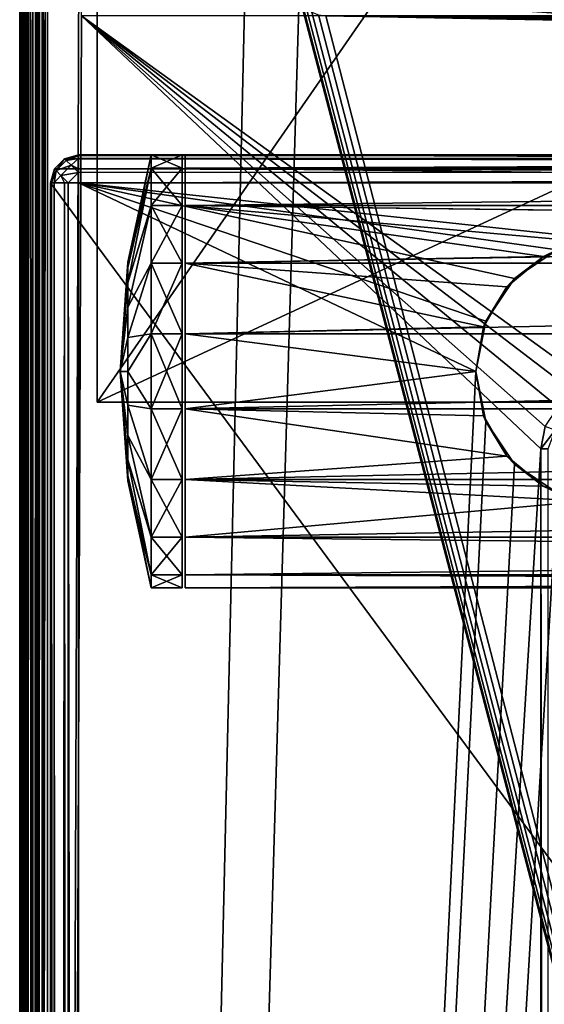
# Model space of a CAD drawing. Units: millimetres. Extents: x -200 to 200, y -508 to 392.
# Drawn here: x -199 to -165, y 134 to 197 of the extents above; entities that cross this region are included whole.
import ezdxf

# ---------------------------------------------------------------- set-up
doc = ezdxf.new("R2010")
doc.units = ezdxf.units.MM
doc.header["$LTSCALE"] = 65.185185
for name, color, linetype in [('100', 7, 'CONTINUOUS'), ('101', 7, 'CONTINUOUS'), ('104', 7, 'CONTINUOUS'), ('105', 7, 'CONTINUOUS'), ('108', 7, 'CONTINUOUS'), ('112', 7, 'CONTINUOUS'), ('117', 7, 'CONTINUOUS'), ('118', 7, 'CONTINUOUS'), ('119', 7, 'CONTINUOUS'), ('125', 7, 'CONTINUOUS'), ('126', 7, 'CONTINUOUS'), ('127', 7, 'CONTINUOUS'), ('128', 7, 'CONTINUOUS'), ('129', 7, 'CONTINUOUS'), ('130', 7, 'CONTINUOUS'), ('133', 7, 'CONTINUOUS'), ('135', 7, 'CONTINUOUS'), ('139', 7, 'CONTINUOUS'), ('141', 7, 'CONTINUOUS'), ('221', 7, 'CONTINUOUS'), ('228', 7, 'CONTINUOUS'), ('260', 7, 'CONTINUOUS'), ('261', 7, 'CONTINUOUS'), ('263', 7, 'CONTINUOUS'), ('264', 7, 'CONTINUOUS'), ('94', 7, 'CONTINUOUS'), ('95', 7, 'CONTINUOUS'), ('96', 7, 'CONTINUOUS'), ('99', 7, 'CONTINUOUS')]:
    doc.layers.add(name, color=color, linetype=linetype)

msp = doc.modelspace()

# ---------------------------------------------------------------- linework, layer by layer
at = {"layer": '100', "color": 253, "linetype": 'Continuous', "true_color": 0x929eac}
for points in [[(-162.38, 182.887, 342.789), (-164.249, 182.354, 315), (-165.134, 181.927, 342.133), (-162.38, 182.887, 342.789)], [(-164.249, 182.354, 315), (-167.009, 180.509, 315), (-165.134, 181.927, 342.133), (-164.249, 182.354, 315)], [(-165.134, 181.927, 342.133), (-167.009, 180.509, 315), (-167.5, 179.977, 341.12), (-165.134, 181.927, 342.133)], [(-167.009, 180.509, 315), (-168.854, 177.749, 315), (-167.5, 179.977, 341.12), (-167.009, 180.509, 315)], [(-167.5, 179.977, 341.12), (-168.854, 177.749, 315), (-168.997, 177.38, 340.3), (-167.5, 179.977, 341.12)], [(-168.854, 177.749, 315), (-169.5, 174.5, 315), (-168.997, 177.38, 340.3), (-168.854, 177.749, 315)], [(-168.997, 177.38, 340.3), (-169.5, 174.5, 315), (-169.5, 174.5, 340), (-168.997, 177.38, 340.3)]]:
    msp.add_3dface(points, dxfattribs=at)
at = {"layer": '101', "color": 253, "linetype": 'Continuous', "true_color": 0x929eac}
for points in [[(-169.5, 174.5, 315), (-168.854, 171.251, 315), (-169.5, 174.5, 340), (-169.5, 174.5, 315)], [(-169.5, 174.5, 340), (-168.854, 171.251, 315), (-168.998, 171.622, 340.3), (-169.5, 174.5, 340)], [(-168.998, 171.622, 340.3), (-168.854, 171.251, 315), (-167.498, 169.02, 341.121), (-168.998, 171.622, 340.3)], [(-168.854, 171.251, 315), (-167.009, 168.491, 315), (-167.498, 169.02, 341.121), (-168.854, 171.251, 315)], [(-167.498, 169.02, 341.121), (-167.009, 168.491, 315), (-165.141, 167.077, 342.13), (-167.498, 169.02, 341.121)], [(-167.009, 168.491, 315), (-164.249, 166.646, 315), (-165.141, 167.077, 342.13), (-167.009, 168.491, 315)], [(-165.141, 167.077, 342.13), (-164.249, 166.646, 315), (-162.362, 166.11, 342.791), (-165.141, 167.077, 342.13)]]:
    msp.add_3dface(points, dxfattribs=at)
at = {"layer": '104', "color": 253, "linetype": 'Continuous', "true_color": 0x929eac}
for points in [[(-196.098, 188.259, 270), (-196.759, 187.598, 270), (-196.099, 188.259, 313.2), (-196.098, 188.259, 270)], [(-196.099, 188.259, 313.2), (-196.759, 187.598, 270), (-196.759, 187.6, 313.2), (-196.099, 188.259, 313.2)], [(-195.2, 188.5, 313.2), (-196.098, 188.259, 270), (-196.099, 188.259, 313.2), (-195.2, 188.5, 313.2)], [(-195.2, 188.5, 270), (-196.098, 188.259, 270), (-195.2, 188.5, 313.2), (-195.2, 188.5, 270)], [(-196.759, 187.598, 270), (-197, 186.7, 270), (-196.759, 187.6, 313.2), (-196.759, 187.598, 270)], [(-197, 186.7, 270), (-197, 186.7, 313.2), (-196.759, 187.6, 313.2), (-197, 186.7, 270)]]:
    msp.add_3dface(points, dxfattribs=at)
at = {"layer": '105', "color": 253, "linetype": 'Continuous', "true_color": 0x929eac}
for points in [[(-197, 186.7, 313.2), (-197, -349.7, 313.2), (-196.753, -349.7, 314.11), (-197, 186.7, 313.2)], [(-196.942, 186.7, 313.652), (-197, 186.7, 313.2), (-196.753, -349.7, 314.11), (-196.942, 186.7, 313.652)], [(-196.77, 186.7, 314.081), (-196.942, 186.7, 313.652), (-196.753, -349.7, 314.11), (-196.77, 186.7, 314.081)], [(-196.11, 186.7, 314.753), (-196.77, 186.7, 314.081), (-196.614, -349.7, 314.314), (-196.11, 186.7, 314.753)], [(-196.614, -349.7, 314.314), (-196.77, 186.7, 314.081), (-196.753, -349.7, 314.11), (-196.614, -349.7, 314.314)], [(-196.081, -349.7, 314.77), (-196.11, 186.7, 314.753), (-196.614, -349.7, 314.314), (-196.081, -349.7, 314.77)], [(-195.865, 186.7, 314.873), (-196.11, 186.7, 314.753), (-195.899, -349.7, 314.859), (-195.865, 186.7, 314.873)], [(-195.899, -349.7, 314.859), (-196.11, 186.7, 314.753), (-196.081, -349.7, 314.77), (-195.899, -349.7, 314.859)], [(-195.2, -349.7, 315), (-195.865, 186.7, 314.873), (-195.899, -349.7, 314.859), (-195.2, -349.7, 315)], [(-195.2, -349.7, 315), (-195.2, 186.7, 315), (-195.865, 186.7, 314.873), (-195.2, -349.7, 315)]]:
    msp.add_3dface(points, dxfattribs=at)
at = {"layer": '108', "color": 253, "linetype": 'Continuous', "true_color": 0x929eac}
for points in [[(197.2, 188.5, 313.2), (-195.2, 188.5, 313.2), (-195.2, 188.442, 313.652), (197.2, 188.5, 313.2)], [(-195.2, 188.27, 314.081), (197.2, 188.5, 313.2), (-195.2, 188.442, 313.652), (-195.2, 188.27, 314.081)], [(197.2, 188.5, 313.2), (-195.2, 188.27, 314.081), (197.2, 188.259, 314.1), (197.2, 188.5, 313.2)], [(-195.2, 188.27, 314.081), (-195.2, 187.61, 314.753), (197.2, 188.259, 314.1), (-195.2, 188.27, 314.081)], [(197.2, 188.259, 314.1), (-195.2, 187.61, 314.753), (197.2, 187.6, 314.759), (197.2, 188.259, 314.1)], [(-195.2, 187.61, 314.753), (-195.2, 187.366, 314.872), (197.2, 187.6, 314.759), (-195.2, 187.61, 314.753)], [(-195.2, 186.7, 315), (197.2, 186.7, 315), (197.2, 187.6, 314.759), (-195.2, 186.7, 315)], [(-195.2, 187.366, 314.872), (-195.2, 186.7, 315), (197.2, 187.6, 314.759), (-195.2, 187.366, 314.872)]]:
    msp.add_3dface(points, dxfattribs=at)
at = {"layer": '112', "color": 253, "linetype": 'Continuous', "true_color": 0x929eac}
for points in [[(-196.099, 188.259, 313.2), (-196.759, 187.6, 313.2), (-196.647, 187.488, 313.924), (-196.099, 188.259, 313.2)], [(-195.988, 188.148, 313.924), (-196.099, 188.259, 313.2), (-196.647, 187.488, 313.924), (-195.988, 188.148, 313.924)], [(-195.673, 187.833, 314.516), (-195.988, 188.148, 313.924), (-196.647, 187.488, 313.924), (-195.673, 187.833, 314.516)], [(-195.2, 188.5, 313.2), (-196.099, 188.259, 313.2), (-195.988, 188.148, 313.924), (-195.2, 188.5, 313.2)], [(-195.2, 188.442, 313.652), (-195.2, 188.5, 313.2), (-195.988, 188.148, 313.924), (-195.2, 188.442, 313.652)], [(-195.2, 188.27, 314.081), (-195.2, 188.442, 313.652), (-195.988, 188.148, 313.924), (-195.2, 188.27, 314.081)], [(-195.673, 187.833, 314.516), (-195.2, 188.27, 314.081), (-195.988, 188.148, 313.924), (-195.673, 187.833, 314.516)], [(-195.2, 187.61, 314.753), (-195.2, 188.27, 314.081), (-195.673, 187.833, 314.516), (-195.2, 187.61, 314.753)], [(-197, 186.7, 313.2), (-196.942, 186.7, 313.652), (-196.759, 187.6, 313.2), (-197, 186.7, 313.2)], [(-196.759, 187.6, 313.2), (-196.942, 186.7, 313.652), (-196.647, 187.488, 313.924), (-196.759, 187.6, 313.2)], [(-196.942, 186.7, 313.652), (-196.77, 186.7, 314.081), (-196.647, 187.488, 313.924), (-196.942, 186.7, 313.652)], [(-196.77, 186.7, 314.081), (-196.332, 187.174, 314.517), (-196.647, 187.488, 313.924), (-196.77, 186.7, 314.081)], [(-196.332, 187.174, 314.517), (-195.673, 187.833, 314.516), (-196.647, 187.488, 313.924), (-196.332, 187.174, 314.517)], [(-195.2, 187.366, 314.872), (-195.673, 187.833, 314.516), (-196.332, 187.174, 314.517), (-195.2, 187.366, 314.872)], [(-195.865, 186.7, 314.873), (-195.2, 187.366, 314.872), (-196.332, 187.174, 314.517), (-195.865, 186.7, 314.873)], [(-195.865, 186.7, 314.873), (-195.2, 186.7, 315), (-195.2, 187.366, 314.872), (-195.865, 186.7, 314.873)], [(-195.2, 187.366, 314.872), (-195.2, 187.61, 314.753), (-195.673, 187.833, 314.516), (-195.2, 187.366, 314.872)], [(-196.77, 186.7, 314.081), (-196.11, 186.7, 314.753), (-196.332, 187.174, 314.517), (-196.77, 186.7, 314.081)], [(-196.11, 186.7, 314.753), (-195.865, 186.7, 314.873), (-196.332, 187.174, 314.517), (-196.11, 186.7, 314.753)]]:
    msp.add_3dface(points, dxfattribs=at)
at = {"layer": '117', "color": 253, "linetype": 'Continuous', "true_color": 0x929eac}
for points in [[(26.3, 188.5, 354), (26.3, 187.657, 349.217), (-188.3, 188.5, 354), (26.3, 188.5, 354)], [(-188.3, 188.5, 354), (26.3, 187.657, 349.217), (-188.3, 187.657, 349.217), (-188.3, 188.5, 354)], [(26.3, 187.657, 349.217), (26.3, 185.224, 345.003), (-188.3, 187.657, 349.217), (26.3, 187.657, 349.217)], [(-188.3, 187.657, 349.217), (26.3, 185.224, 345.003), (-188.3, 185.224, 345.003), (-188.3, 187.657, 349.217)], [(-162.38, 182.887, 342.789), (-165.134, 181.927, 342.133), (-188.3, 185.224, 345.003), (-162.38, 182.887, 342.789)], [(-2.38, 182.887, 342.789), (-162.38, 182.887, 342.789), (-188.3, 185.224, 345.003), (-2.38, 182.887, 342.789)], [(-188.3, 185.224, 345.003), (-165.134, 181.927, 342.133), (-188.3, 181.496, 341.875), (-188.3, 185.224, 345.003)], [(0.424, 182.88, 342.782), (-2.38, 182.887, 342.789), (-188.3, 185.224, 345.003), (0.424, 182.88, 342.782)], [(26.3, 185.224, 345.003), (0.424, 182.88, 342.782), (-188.3, 185.224, 345.003), (26.3, 185.224, 345.003)], [(-165.134, 181.927, 342.133), (-167.5, 179.977, 341.12), (-188.3, 181.496, 341.875), (-165.134, 181.927, 342.133)], [(-167.5, 179.977, 341.12), (-168.997, 177.38, 340.3), (-188.3, 181.496, 341.875), (-167.5, 179.977, 341.12)], [(-188.3, 181.496, 341.875), (-168.997, 177.38, 340.3), (-188.3, 176.927, 340.212), (-188.3, 181.496, 341.875)], [(-168.997, 177.38, 340.3), (-169.5, 174.5, 340), (-188.3, 176.927, 340.212), (-168.997, 177.38, 340.3)], [(-188.3, 176.927, 340.212), (-169.5, 174.5, 340), (-188.3, 172.073, 340.212), (-188.3, 176.927, 340.212)], [(-169.5, 174.5, 340), (-168.998, 171.622, 340.3), (-188.3, 172.073, 340.212), (-169.5, 174.5, 340)], [(-168.998, 171.622, 340.3), (-167.498, 169.02, 341.121), (-188.3, 172.073, 340.212), (-168.998, 171.622, 340.3)], [(-188.3, 172.073, 340.212), (-167.498, 169.02, 341.121), (-188.3, 167.504, 341.875), (-188.3, 172.073, 340.212)], [(-167.498, 169.02, 341.121), (-165.141, 167.077, 342.13), (-188.3, 167.504, 341.875), (-167.498, 169.02, 341.121)], [(-165.141, 167.077, 342.13), (-162.362, 166.11, 342.791), (-188.3, 167.504, 341.875), (-165.141, 167.077, 342.13)], [(-188.3, 167.504, 341.875), (-162.362, 166.11, 342.791), (-188.3, 163.776, 345.003), (-188.3, 167.504, 341.875)], [(-162.362, 166.11, 342.791), (26.3, 163.776, 345.003), (-188.3, 163.776, 345.003), (-162.362, 166.11, 342.791)], [(26.3, 163.776, 345.003), (26.3, 161.343, 349.217), (-188.3, 163.776, 345.003), (26.3, 163.776, 345.003)], [(-188.3, 163.776, 345.003), (26.3, 161.343, 349.217), (-188.3, 161.343, 349.217), (-188.3, 163.776, 345.003)], [(26.3, 161.343, 349.217), (26.3, 160.5, 354), (-188.3, 161.343, 349.217), (26.3, 161.343, 349.217)], [(-188.3, 161.343, 349.217), (26.3, 160.5, 354), (-188.3, 160.5, 354), (-188.3, 161.343, 349.217)]]:
    msp.add_3dface(points, dxfattribs=at)
at = {"layer": '118', "color": 253, "linetype": 'Continuous', "true_color": 0x929eac}
for points in [[(-188.3, 188.5, 354), (-188.3, 187.657, 349.217), (-188.3, 160.5, 354), (-188.3, 188.5, 354)], [(-188.3, 188.5, 354), (-188.3, 160.5, 354), (-188.3, 161.343, 358.783), (-188.3, 188.5, 354)], [(-188.3, 187.657, 358.783), (-188.3, 188.5, 354), (-188.3, 161.343, 358.783), (-188.3, 187.657, 358.783)], [(-188.3, 187.657, 349.217), (-188.3, 185.224, 345.003), (-188.3, 161.343, 349.217), (-188.3, 187.657, 349.217)], [(-188.3, 187.657, 349.217), (-188.3, 161.343, 349.217), (-188.3, 160.5, 354), (-188.3, 187.657, 349.217)], [(-188.3, 185.224, 362.997), (-188.3, 187.657, 358.783), (-188.3, 163.776, 362.997), (-188.3, 185.224, 362.997)], [(-188.3, 163.776, 362.997), (-188.3, 187.657, 358.783), (-188.3, 161.343, 358.783), (-188.3, 163.776, 362.997)], [(-188.3, 185.224, 345.003), (-188.3, 181.496, 341.875), (-188.3, 163.776, 345.003), (-188.3, 185.224, 345.003)], [(-188.3, 185.224, 345.003), (-188.3, 163.776, 345.003), (-188.3, 161.343, 349.217), (-188.3, 185.224, 345.003)], [(-188.3, 181.496, 366.125), (-188.3, 185.224, 362.997), (-188.3, 167.504, 366.125), (-188.3, 181.496, 366.125)], [(-188.3, 167.504, 366.125), (-188.3, 185.224, 362.997), (-188.3, 163.776, 362.997), (-188.3, 167.504, 366.125)], [(-188.3, 181.496, 341.875), (-188.3, 176.927, 340.212), (-188.3, 167.504, 341.875), (-188.3, 181.496, 341.875)], [(-188.3, 181.496, 341.875), (-188.3, 167.504, 341.875), (-188.3, 163.776, 345.003), (-188.3, 181.496, 341.875)], [(-188.3, 176.927, 367.788), (-188.3, 181.496, 366.125), (-188.3, 172.073, 367.788), (-188.3, 176.927, 367.788)], [(-188.3, 172.073, 367.788), (-188.3, 181.496, 366.125), (-188.3, 167.504, 366.125), (-188.3, 172.073, 367.788)], [(-188.3, 176.927, 340.212), (-188.3, 172.073, 340.212), (-188.3, 167.504, 341.875), (-188.3, 176.927, 340.212)]]:
    msp.add_3dface(points, dxfattribs=at)
at = {"layer": '119', "color": 253, "linetype": 'Continuous', "true_color": 0x929eac}
for points in [[(26.3, 187.657, 358.783), (26.3, 188.5, 354), (-188.3, 187.657, 358.783), (26.3, 187.657, 358.783)], [(26.3, 188.5, 354), (-188.3, 188.5, 354), (-188.3, 187.657, 358.783), (26.3, 188.5, 354)], [(26.3, 185.224, 362.997), (26.3, 187.657, 358.783), (-188.3, 185.224, 362.997), (26.3, 185.224, 362.997)], [(26.3, 187.657, 358.783), (-188.3, 187.657, 358.783), (-188.3, 185.224, 362.997), (26.3, 187.657, 358.783)], [(26.3, 181.496, 366.125), (26.3, 185.224, 362.997), (-188.3, 181.496, 366.125), (26.3, 181.496, 366.125)], [(26.3, 185.224, 362.997), (-188.3, 185.224, 362.997), (-188.3, 181.496, 366.125), (26.3, 185.224, 362.997)], [(26.3, 176.927, 367.788), (26.3, 181.496, 366.125), (-188.3, 176.927, 367.788), (26.3, 176.927, 367.788)], [(26.3, 181.496, 366.125), (-188.3, 181.496, 366.125), (-188.3, 176.927, 367.788), (26.3, 181.496, 366.125)], [(26.3, 172.073, 367.788), (26.3, 176.927, 367.788), (-188.3, 172.073, 367.788), (26.3, 172.073, 367.788)], [(26.3, 176.927, 367.788), (-188.3, 176.927, 367.788), (-188.3, 172.073, 367.788), (26.3, 176.927, 367.788)], [(26.3, 167.504, 366.125), (26.3, 172.073, 367.788), (-188.3, 167.504, 366.125), (26.3, 167.504, 366.125)], [(26.3, 172.073, 367.788), (-188.3, 172.073, 367.788), (-188.3, 167.504, 366.125), (26.3, 172.073, 367.788)], [(26.3, 163.776, 362.997), (26.3, 167.504, 366.125), (-188.3, 163.776, 362.997), (26.3, 163.776, 362.997)], [(26.3, 167.504, 366.125), (-188.3, 167.504, 366.125), (-188.3, 163.776, 362.997), (26.3, 167.504, 366.125)], [(26.3, 161.343, 358.783), (26.3, 163.776, 362.997), (-188.3, 161.343, 358.783), (26.3, 161.343, 358.783)], [(26.3, 163.776, 362.997), (-188.3, 163.776, 362.997), (-188.3, 161.343, 358.783), (26.3, 163.776, 362.997)], [(26.3, 160.5, 354), (26.3, 161.343, 358.783), (-188.3, 160.5, 354), (26.3, 160.5, 354)], [(-188.3, 160.5, 354), (26.3, 161.343, 358.783), (-188.3, 161.343, 358.783), (-188.3, 160.5, 354)]]:
    msp.add_3dface(points, dxfattribs=at)
at = {"layer": '125', "color": 253, "linetype": 'Continuous', "true_color": 0x929eac}
for points in [[(-191.997, 181.571, 354), (-190.5, 188.5, 354), (-190.5, 187.656, 349.212), (-191.997, 181.571, 354)], [(-191.997, 181.225, 351.815), (-191.997, 181.571, 354), (-190.5, 187.656, 349.212), (-191.997, 181.225, 351.815)], [(-191.997, 180.221, 349.844), (-191.997, 181.225, 351.815), (-190.5, 187.656, 349.212), (-191.997, 180.221, 349.844)], [(-190.5, 185.225, 345.001), (-191.997, 180.221, 349.844), (-190.5, 187.656, 349.212), (-190.5, 185.225, 345.001)], [(-191.997, 178.656, 348.279), (-191.997, 180.221, 349.844), (-190.5, 185.225, 345.001), (-191.997, 178.656, 348.279)], [(-190.5, 181.5, 341.876), (-191.997, 178.656, 348.279), (-190.5, 185.225, 345.001), (-190.5, 181.5, 341.876)], [(-191.997, 181.571, 354), (-191.997, 181.225, 351.815), (-192.5, 174.5, 354), (-191.997, 181.571, 354)], [(-191.997, 181.225, 351.815), (-191.997, 180.221, 349.844), (-192.5, 174.5, 354), (-191.997, 181.225, 351.815)], [(-191.997, 176.685, 347.275), (-191.997, 178.656, 348.279), (-190.5, 181.5, 341.876), (-191.997, 176.685, 347.275)], [(-190.5, 176.931, 340.213), (-191.997, 176.685, 347.275), (-190.5, 181.5, 341.876), (-190.5, 176.931, 340.213)], [(-191.997, 180.221, 349.844), (-191.997, 178.656, 348.279), (-192.5, 174.5, 354), (-191.997, 180.221, 349.844)], [(-191.997, 178.656, 348.279), (-191.997, 176.685, 347.275), (-192.5, 174.5, 354), (-191.997, 178.656, 348.279)], [(-191.997, 176.685, 347.275), (-191.997, 174.5, 346.929), (-192.5, 174.5, 354), (-191.997, 176.685, 347.275)], [(-191.997, 174.5, 346.929), (-191.997, 176.685, 347.275), (-190.5, 176.931, 340.213), (-191.997, 174.5, 346.929)], [(-190.5, 172.069, 340.213), (-191.997, 174.5, 346.929), (-190.5, 176.931, 340.213), (-190.5, 172.069, 340.213)], [(-191.997, 174.5, 346.929), (-191.997, 172.315, 347.275), (-192.5, 174.5, 354), (-191.997, 174.5, 346.929)], [(-191.997, 172.315, 347.275), (-191.997, 170.344, 348.279), (-192.5, 174.5, 354), (-191.997, 172.315, 347.275)], [(-191.997, 170.344, 348.279), (-191.997, 168.779, 349.844), (-192.5, 174.5, 354), (-191.997, 170.344, 348.279)], [(-191.997, 168.779, 349.844), (-191.997, 167.775, 351.815), (-192.5, 174.5, 354), (-191.997, 168.779, 349.844)], [(-191.997, 167.775, 351.815), (-191.997, 167.429, 354), (-192.5, 174.5, 354), (-191.997, 167.775, 351.815)], [(-191.997, 172.315, 347.275), (-191.997, 174.5, 346.929), (-190.5, 172.069, 340.213), (-191.997, 172.315, 347.275)], [(-191.997, 170.344, 348.279), (-191.997, 172.315, 347.275), (-190.5, 167.5, 341.876), (-191.997, 170.344, 348.279)], [(-190.5, 167.5, 341.876), (-191.997, 172.315, 347.275), (-190.5, 172.069, 340.213), (-190.5, 167.5, 341.876)], [(-191.997, 168.779, 349.844), (-191.997, 170.344, 348.279), (-190.5, 163.775, 345.001), (-191.997, 168.779, 349.844)], [(-190.5, 163.775, 345.001), (-191.997, 170.344, 348.279), (-190.5, 167.5, 341.876), (-190.5, 163.775, 345.001)], [(-191.997, 167.775, 351.815), (-191.997, 168.779, 349.844), (-190.5, 161.344, 349.212), (-191.997, 167.775, 351.815)], [(-190.5, 161.344, 349.212), (-191.997, 168.779, 349.844), (-190.5, 163.775, 345.001), (-190.5, 161.344, 349.212)], [(-191.997, 167.429, 354), (-191.997, 167.775, 351.815), (-190.5, 160.5, 354), (-191.997, 167.429, 354)], [(-190.5, 160.5, 354), (-191.997, 167.775, 351.815), (-190.5, 161.344, 349.212), (-190.5, 160.5, 354)]]:
    msp.add_3dface(points, dxfattribs=at)
at = {"layer": '126', "color": 253, "linetype": 'Continuous', "true_color": 0x929eac}
for points in [[(-188.5, 187.657, 349.217), (-188.5, 188.5, 354), (-188.5, 161.343, 349.217), (-188.5, 187.657, 349.217)], [(-188.5, 161.343, 349.217), (-188.5, 188.5, 354), (-188.5, 160.5, 354), (-188.5, 161.343, 349.217)], [(-188.5, 160.5, 354), (-188.5, 188.5, 354), (-188.5, 187.657, 358.783), (-188.5, 160.5, 354)], [(-188.5, 185.224, 345.003), (-188.5, 187.657, 349.217), (-188.5, 163.776, 345.003), (-188.5, 185.224, 345.003)], [(-188.5, 163.776, 345.003), (-188.5, 187.657, 349.217), (-188.5, 161.343, 349.217), (-188.5, 163.776, 345.003)], [(-188.5, 161.343, 358.783), (-188.5, 160.5, 354), (-188.5, 187.657, 358.783), (-188.5, 161.343, 358.783)], [(-188.5, 185.224, 362.997), (-188.5, 161.343, 358.783), (-188.5, 187.657, 358.783), (-188.5, 185.224, 362.997)], [(-188.5, 181.496, 341.875), (-188.5, 185.224, 345.003), (-188.5, 167.504, 341.875), (-188.5, 181.496, 341.875)], [(-188.5, 167.504, 341.875), (-188.5, 185.224, 345.003), (-188.5, 163.776, 345.003), (-188.5, 167.504, 341.875)], [(-188.5, 163.776, 362.997), (-188.5, 161.343, 358.783), (-188.5, 185.224, 362.997), (-188.5, 163.776, 362.997)], [(-188.5, 181.496, 366.125), (-188.5, 163.776, 362.997), (-188.5, 185.224, 362.997), (-188.5, 181.496, 366.125)], [(-188.5, 176.927, 340.212), (-188.5, 181.496, 341.875), (-188.5, 172.073, 340.212), (-188.5, 176.927, 340.212)], [(-188.5, 172.073, 340.212), (-188.5, 181.496, 341.875), (-188.5, 167.504, 341.875), (-188.5, 172.073, 340.212)], [(-188.5, 167.504, 366.125), (-188.5, 163.776, 362.997), (-188.5, 181.496, 366.125), (-188.5, 167.504, 366.125)], [(-188.5, 176.927, 367.788), (-188.5, 167.504, 366.125), (-188.5, 181.496, 366.125), (-188.5, 176.927, 367.788)], [(-188.5, 172.073, 367.788), (-188.5, 167.504, 366.125), (-188.5, 176.927, 367.788), (-188.5, 172.073, 367.788)]]:
    msp.add_3dface(points, dxfattribs=at)
at = {"layer": '127', "color": 253, "linetype": 'Continuous', "true_color": 0x929eac}
for points in [[(-190.5, 187.656, 349.212), (-190.5, 188.5, 354), (-188.5, 187.657, 349.217), (-190.5, 187.656, 349.212)], [(-190.5, 188.5, 354), (-188.5, 188.5, 354), (-188.5, 187.657, 349.217), (-190.5, 188.5, 354)], [(-190.5, 187.656, 349.212), (-188.5, 187.657, 349.217), (-188.5, 185.224, 345.003), (-190.5, 187.656, 349.212)], [(-190.5, 185.225, 345.001), (-190.5, 187.656, 349.212), (-188.5, 185.224, 345.003), (-190.5, 185.225, 345.001)], [(-190.5, 181.5, 341.876), (-190.5, 185.225, 345.001), (-188.5, 181.496, 341.875), (-190.5, 181.5, 341.876)], [(-190.5, 185.225, 345.001), (-188.5, 185.224, 345.003), (-188.5, 181.496, 341.875), (-190.5, 185.225, 345.001)], [(-190.5, 176.931, 340.213), (-190.5, 181.5, 341.876), (-188.5, 176.927, 340.212), (-190.5, 176.931, 340.213)], [(-190.5, 181.5, 341.876), (-188.5, 181.496, 341.875), (-188.5, 176.927, 340.212), (-190.5, 181.5, 341.876)], [(-190.5, 172.069, 340.213), (-190.5, 176.931, 340.213), (-188.5, 172.073, 340.212), (-190.5, 172.069, 340.213)], [(-190.5, 176.931, 340.213), (-188.5, 176.927, 340.212), (-188.5, 172.073, 340.212), (-190.5, 176.931, 340.213)], [(-190.5, 172.069, 340.213), (-188.5, 172.073, 340.212), (-188.5, 167.504, 341.875), (-190.5, 172.069, 340.213)], [(-190.5, 167.5, 341.876), (-190.5, 172.069, 340.213), (-188.5, 167.504, 341.875), (-190.5, 167.5, 341.876)], [(-190.5, 167.5, 341.876), (-188.5, 167.504, 341.875), (-188.5, 163.776, 345.003), (-190.5, 167.5, 341.876)], [(-190.5, 163.775, 345.001), (-190.5, 167.5, 341.876), (-188.5, 163.776, 345.003), (-190.5, 163.775, 345.001)], [(-190.5, 163.775, 345.001), (-188.5, 163.776, 345.003), (-188.5, 161.343, 349.217), (-190.5, 163.775, 345.001)], [(-190.5, 161.344, 349.212), (-190.5, 163.775, 345.001), (-188.5, 161.343, 349.217), (-190.5, 161.344, 349.212)], [(-190.5, 160.5, 354), (-190.5, 161.344, 349.212), (-188.5, 160.5, 354), (-190.5, 160.5, 354)], [(-190.5, 161.344, 349.212), (-188.5, 161.343, 349.217), (-188.5, 160.5, 354), (-190.5, 161.344, 349.212)]]:
    msp.add_3dface(points, dxfattribs=at)
at = {"layer": '128', "color": 253, "linetype": 'Continuous', "true_color": 0x929eac}
for points in [[(-190.5, 188.5, 354), (-191.997, 181.571, 354), (-191.997, 181.225, 356.185), (-190.5, 188.5, 354)], [(-190.5, 188.5, 354), (-191.997, 181.225, 356.185), (-190.5, 187.656, 358.788), (-190.5, 188.5, 354)], [(-191.997, 181.225, 356.185), (-191.997, 180.221, 358.156), (-190.5, 187.656, 358.788), (-191.997, 181.225, 356.185)], [(-190.5, 187.656, 358.788), (-191.997, 180.221, 358.156), (-190.5, 185.225, 362.999), (-190.5, 187.656, 358.788)], [(-191.997, 180.221, 358.156), (-191.997, 178.656, 359.721), (-190.5, 185.225, 362.999), (-191.997, 180.221, 358.156)], [(-190.5, 185.225, 362.999), (-191.997, 178.656, 359.721), (-190.5, 181.5, 366.124), (-190.5, 185.225, 362.999)], [(-191.997, 181.571, 354), (-192.5, 174.5, 354), (-191.997, 181.225, 356.185), (-191.997, 181.571, 354)], [(-191.997, 181.225, 356.185), (-192.5, 174.5, 354), (-191.997, 180.221, 358.156), (-191.997, 181.225, 356.185)], [(-191.997, 178.656, 359.721), (-191.997, 176.685, 360.725), (-190.5, 181.5, 366.124), (-191.997, 178.656, 359.721)], [(-190.5, 181.5, 366.124), (-191.997, 176.685, 360.725), (-190.5, 176.931, 367.787), (-190.5, 181.5, 366.124)], [(-191.997, 180.221, 358.156), (-192.5, 174.5, 354), (-191.997, 178.656, 359.721), (-191.997, 180.221, 358.156)], [(-191.997, 178.656, 359.721), (-192.5, 174.5, 354), (-191.997, 176.685, 360.725), (-191.997, 178.656, 359.721)], [(-191.997, 176.685, 360.725), (-192.5, 174.5, 354), (-191.997, 174.5, 361.071), (-191.997, 176.685, 360.725)], [(-191.997, 176.685, 360.725), (-191.997, 174.5, 361.071), (-190.5, 176.931, 367.787), (-191.997, 176.685, 360.725)], [(-190.5, 176.931, 367.787), (-191.997, 174.5, 361.071), (-190.5, 172.069, 367.787), (-190.5, 176.931, 367.787)], [(-192.5, 174.5, 354), (-191.997, 167.429, 354), (-191.997, 167.775, 356.185), (-192.5, 174.5, 354)], [(-191.997, 174.5, 361.071), (-192.5, 174.5, 354), (-191.997, 172.315, 360.725), (-191.997, 174.5, 361.071)], [(-191.997, 172.315, 360.725), (-192.5, 174.5, 354), (-191.997, 170.344, 359.721), (-191.997, 172.315, 360.725)], [(-191.997, 170.344, 359.721), (-192.5, 174.5, 354), (-191.997, 168.779, 358.156), (-191.997, 170.344, 359.721)], [(-191.997, 168.779, 358.156), (-192.5, 174.5, 354), (-191.997, 167.775, 356.185), (-191.997, 168.779, 358.156)], [(-191.997, 174.5, 361.071), (-191.997, 172.315, 360.725), (-190.5, 172.069, 367.787), (-191.997, 174.5, 361.071)], [(-191.997, 172.315, 360.725), (-191.997, 170.344, 359.721), (-190.5, 167.5, 366.124), (-191.997, 172.315, 360.725)], [(-190.5, 172.069, 367.787), (-191.997, 172.315, 360.725), (-190.5, 167.5, 366.124), (-190.5, 172.069, 367.787)], [(-191.997, 170.344, 359.721), (-191.997, 168.779, 358.156), (-190.5, 163.775, 362.999), (-191.997, 170.344, 359.721)], [(-190.5, 167.5, 366.124), (-191.997, 170.344, 359.721), (-190.5, 163.775, 362.999), (-190.5, 167.5, 366.124)], [(-191.997, 168.779, 358.156), (-191.997, 167.775, 356.185), (-190.5, 161.344, 358.788), (-191.997, 168.779, 358.156)], [(-190.5, 163.775, 362.999), (-191.997, 168.779, 358.156), (-190.5, 161.344, 358.788), (-190.5, 163.775, 362.999)], [(-191.997, 167.775, 356.185), (-191.997, 167.429, 354), (-190.5, 161.344, 358.788), (-191.997, 167.775, 356.185)], [(-191.997, 167.429, 354), (-190.5, 160.5, 354), (-190.5, 161.344, 358.788), (-191.997, 167.429, 354)]]:
    msp.add_3dface(points, dxfattribs=at)
at = {"layer": '129', "color": 253, "linetype": 'Continuous', "true_color": 0x929eac}
for points in [[(-188.5, 188.5, 354), (-190.5, 188.5, 354), (-190.5, 187.656, 358.788), (-188.5, 188.5, 354)], [(-188.5, 187.657, 358.783), (-188.5, 188.5, 354), (-190.5, 187.656, 358.788), (-188.5, 187.657, 358.783)], [(-188.5, 185.224, 362.997), (-188.5, 187.657, 358.783), (-190.5, 185.225, 362.999), (-188.5, 185.224, 362.997)], [(-188.5, 187.657, 358.783), (-190.5, 187.656, 358.788), (-190.5, 185.225, 362.999), (-188.5, 187.657, 358.783)], [(-188.5, 185.224, 362.997), (-190.5, 185.225, 362.999), (-190.5, 181.5, 366.124), (-188.5, 185.224, 362.997)], [(-188.5, 181.496, 366.125), (-188.5, 185.224, 362.997), (-190.5, 181.5, 366.124), (-188.5, 181.496, 366.125)], [(-188.5, 181.496, 366.125), (-190.5, 181.5, 366.124), (-190.5, 176.931, 367.787), (-188.5, 181.496, 366.125)], [(-188.5, 176.927, 367.788), (-188.5, 181.496, 366.125), (-190.5, 176.931, 367.787), (-188.5, 176.927, 367.788)], [(-188.5, 176.927, 367.788), (-190.5, 176.931, 367.787), (-190.5, 172.069, 367.787), (-188.5, 176.927, 367.788)], [(-188.5, 172.073, 367.788), (-188.5, 176.927, 367.788), (-190.5, 172.069, 367.787), (-188.5, 172.073, 367.788)], [(-188.5, 167.504, 366.125), (-188.5, 172.073, 367.788), (-190.5, 167.5, 366.124), (-188.5, 167.504, 366.125)], [(-188.5, 172.073, 367.788), (-190.5, 172.069, 367.787), (-190.5, 167.5, 366.124), (-188.5, 172.073, 367.788)], [(-188.5, 163.776, 362.997), (-188.5, 167.504, 366.125), (-190.5, 163.775, 362.999), (-188.5, 163.776, 362.997)], [(-188.5, 167.504, 366.125), (-190.5, 167.5, 366.124), (-190.5, 163.775, 362.999), (-188.5, 167.504, 366.125)], [(-188.5, 161.343, 358.783), (-188.5, 163.776, 362.997), (-190.5, 161.344, 358.788), (-188.5, 161.343, 358.783)], [(-188.5, 163.776, 362.997), (-190.5, 163.775, 362.999), (-190.5, 161.344, 358.788), (-188.5, 163.776, 362.997)], [(-190.5, 160.5, 354), (-188.5, 161.343, 358.783), (-190.5, 161.344, 358.788), (-190.5, 160.5, 354)], [(-190.5, 160.5, 354), (-188.5, 160.5, 354), (-188.5, 161.343, 358.783), (-190.5, 160.5, 354)]]:
    msp.add_3dface(points, dxfattribs=at)
at = {"layer": '130', "color": 253, "linetype": 'Continuous', "true_color": 0x929eac}
for points in [[(-199, -350.7, 268.2), (-199, 350.7, 268.2), (-199, -350.7, -268.2), (-199, -350.7, 268.2)], [(-199, -350.7, -268.2), (-199, 350.7, 268.2), (-199, 350.7, -268.2), (-199, -350.7, -268.2)]]:
    msp.add_3dface(points, dxfattribs=at)
at = {"layer": '133', "color": 253, "linetype": 'Continuous', "true_color": 0x929eac}
for points in [[(-197.2, -350.7, 270), (-195, 247.5, 270), (-197.2, 350.7, 270), (-197.2, -350.7, 270)], [(-195, 197.5, 270), (-195, 247.5, 270), (-197.2, -350.7, 270), (-195, 197.5, 270)], [(-195, 197.5, 270), (-197.2, -350.7, 270), (-165.3, 169.5, 270), (-195, 197.5, 270)], [(195, 197.5, 270), (-195, 197.5, 270), (-161.5, 173.3, 270), (195, 197.5, 270)], [(-161.5, 173.3, 270), (-195, 197.5, 270), (-162.943, 173.015, 270), (-161.5, 173.3, 270)], [(-162.943, 173.015, 270), (-195, 197.5, 270), (-164.186, 172.188, 270), (-162.943, 173.015, 270)], [(-164.186, 172.188, 270), (-195, 197.5, 270), (-165.014, 170.945, 270), (-164.186, 172.188, 270)], [(-165.014, 170.945, 270), (-195, 197.5, 270), (-165.3, 169.5, 270), (-165.014, 170.945, 270)], [(-197.2, -350.7, 270), (-165.3, -244, 270), (-165.3, 169.5, 270), (-197.2, -350.7, 270)]]:
    msp.add_3dface(points, dxfattribs=at)
at = {"layer": '135', "color": 253, "linetype": 'Continuous', "true_color": 0x929eac}
for points in [[(-197.2, 350.7, -270), (-184, 217.5, -270), (-197.2, -350.7, -270), (-197.2, 350.7, -270)], [(-184, 217.5, -270), (-180.932, 198.82, -270), (-197.2, -350.7, -270), (-184, 217.5, -270)], [(-197.2, -350.7, -270), (-180.932, 198.82, -270), (-53.932, -286.18, -270), (-197.2, -350.7, -270)], [(-180.932, 198.82, -270), (-180.759, 198.4, -270), (-54, -285.7, -270), (-180.932, 198.82, -270)], [(-53.932, -286.18, -270), (-180.932, 198.82, -270), (-54, -285.7, -270), (-53.932, -286.18, -270)], [(-180.759, 198.4, -270), (-180.471, 198.029, -270), (-54, -285.7, -270), (-180.759, 198.4, -270)], [(-180.471, 198.029, -270), (-180.1, 197.741, -270), (-54, -285.7, -270), (-180.471, 198.029, -270)], [(-180.1, 197.741, -270), (-179.68, 197.568, -270), (-54, -285.7, -270), (-180.1, 197.741, -270)], [(-179.68, 197.568, -270), (-179.2, 197.5, -270), (-54, -285.7, -270), (-179.68, 197.568, -270)], [(-179.2, 197.5, -270), (179.2, 197.5, -270), (52.2, 197, -270), (-179.2, 197.5, -270)], [(-54, -285.7, -270), (-179.2, 197.5, -270), (-54, 195.2, -270), (-54, -285.7, -270)], [(-54, 195.2, -270), (-179.2, 197.5, -270), (-53.932, 195.68, -270), (-54, 195.2, -270)], [(-53.932, 195.68, -270), (-179.2, 197.5, -270), (-53.759, 196.1, -270), (-53.932, 195.68, -270)], [(-53.759, 196.1, -270), (-179.2, 197.5, -270), (-53.471, 196.471, -270), (-53.759, 196.1, -270)], [(-53.471, 196.471, -270), (-179.2, 197.5, -270), (-53.1, 196.759, -270), (-53.471, 196.471, -270)], [(-53.1, 196.759, -270), (-179.2, 197.5, -270), (-52.68, 196.932, -270), (-53.1, 196.759, -270)], [(-52.68, 196.932, -270), (-179.2, 197.5, -270), (-52.2, 197, -270), (-52.68, 196.932, -270)], [(-52.2, 197, -270), (-179.2, 197.5, -270), (52.2, 197, -270), (-52.2, 197, -270)]]:
    msp.add_3dface(points, dxfattribs=at)
at = {"layer": '139', "color": 253, "linetype": 'Continuous', "true_color": 0x929eac}
for points in [[(-199, -350.7, -268.2), (-199, 350.7, -268.2), (-198.939, 350.7, -268.666), (-199, -350.7, -268.2)], [(-198.863, 350.7, -268.889), (-199, -350.7, -268.2), (-198.939, 350.7, -268.666), (-198.863, 350.7, -268.889)], [(-199, -350.7, -268.2), (-198.863, 350.7, -268.889), (-198.861, -350.7, -268.894), (-199, -350.7, -268.2)], [(-198.863, 350.7, -268.889), (-198.759, 350.7, -269.1), (-198.861, -350.7, -268.894), (-198.863, 350.7, -268.889)], [(-198.861, -350.7, -268.894), (-198.759, 350.7, -269.1), (-198.763, -350.7, -269.094), (-198.861, -350.7, -268.894)], [(-198.759, 350.7, -269.1), (-198.472, 350.7, -269.473), (-198.763, -350.7, -269.094), (-198.759, 350.7, -269.1)], [(-198.763, -350.7, -269.094), (-198.472, 350.7, -269.473), (-198.457, -350.7, -269.488), (-198.763, -350.7, -269.094)], [(-198.472, 350.7, -269.473), (-198.1, 350.7, -269.759), (-198.457, -350.7, -269.488), (-198.472, 350.7, -269.473)], [(-198.457, -350.7, -269.488), (-198.1, 350.7, -269.759), (-198.257, -350.7, -269.657), (-198.457, -350.7, -269.488)], [(-198.1, 350.7, -269.759), (-197.888, 350.7, -269.864), (-198.257, -350.7, -269.657), (-198.1, 350.7, -269.759)], [(-198.257, -350.7, -269.657), (-197.888, 350.7, -269.864), (-197.871, -350.7, -269.87), (-198.257, -350.7, -269.657)], [(-197.888, 350.7, -269.864), (-197.666, 350.7, -269.939), (-197.871, -350.7, -269.87), (-197.888, 350.7, -269.864)], [(-197.2, 350.7, -270), (-197.2, -350.7, -270), (-197.871, -350.7, -269.87), (-197.2, 350.7, -270)], [(-197.666, 350.7, -269.939), (-197.2, 350.7, -270), (-197.871, -350.7, -269.87), (-197.666, 350.7, -269.939)]]:
    msp.add_3dface(points, dxfattribs=at)
at = {"layer": '141', "color": 253, "linetype": 'Continuous', "true_color": 0x929eac}
for points in [[(-199, 350.7, 268.2), (-199, -350.7, 268.2), (-198.861, -350.7, 268.894), (-199, 350.7, 268.2)], [(-198.861, 350.7, 268.894), (-199, 350.7, 268.2), (-198.861, -350.7, 268.894), (-198.861, 350.7, 268.894)], [(-198.704, 350.7, 269.188), (-198.861, 350.7, 268.894), (-198.706, -350.7, 269.187), (-198.704, 350.7, 269.188)], [(-198.706, -350.7, 269.187), (-198.861, 350.7, 268.894), (-198.861, -350.7, 268.894), (-198.706, -350.7, 269.187)], [(-198.457, -350.7, 269.488), (-198.704, 350.7, 269.188), (-198.706, -350.7, 269.187), (-198.457, -350.7, 269.488)], [(-198.457, 350.7, 269.488), (-198.704, 350.7, 269.188), (-198.457, -350.7, 269.488), (-198.457, 350.7, 269.488)], [(-197.871, 350.7, 269.87), (-198.457, 350.7, 269.488), (-197.871, -350.7, 269.87), (-197.871, 350.7, 269.87)], [(-197.871, -350.7, 269.87), (-198.457, 350.7, 269.488), (-198.457, -350.7, 269.488), (-197.871, -350.7, 269.87)], [(-197.54, 350.7, 269.968), (-197.871, 350.7, 269.87), (-197.54, -350.7, 269.968), (-197.54, 350.7, 269.968)], [(-197.54, -350.7, 269.968), (-197.871, 350.7, 269.87), (-197.871, -350.7, 269.87), (-197.54, -350.7, 269.968)], [(-197.2, -350.7, 270), (-197.2, 350.7, 270), (-197.54, 350.7, 269.968), (-197.2, -350.7, 270)], [(-197.2, -350.7, 270), (-197.54, 350.7, 269.968), (-197.54, -350.7, 269.968), (-197.2, -350.7, 270)]]:
    msp.add_3dface(points, dxfattribs=at)
at = {"layer": '221', "color": 253, "linetype": 'Continuous', "true_color": 0x929eac}
for points in [[(-165.3, 169.5, 270), (-165.3, -244, 270), (-164.834, -244, 269.939), (-165.3, 169.5, 270)], [(-165.3, 169.5, 270), (-164.834, -244, 269.939), (-164.834, 169.5, 269.939), (-165.3, 169.5, 270)]]:
    msp.add_3dface(points, dxfattribs=at)
at = {"layer": '228', "color": 253, "linetype": 'Continuous', "true_color": 0x929eac}
for points in [[(-165.014, 170.945, 270), (-165.3, 169.5, 270), (-164.376, 170.691, 269.864), (-165.014, 170.945, 270)], [(-165.3, 169.5, 270), (-164.834, 169.5, 269.939), (-164.376, 170.691, 269.864), (-165.3, 169.5, 270)]]:
    msp.add_3dface(points, dxfattribs=at)
at = {"layer": '260', "color": 253, "linetype": 'Continuous', "true_color": 0x929eac}
for points in [[(-194, 172.5, -265), (-194, 172.5, 265), (194, 172.5, -265), (-194, 172.5, -265)], [(194, 172.5, -265), (-194, 172.5, 265), (194, 172.5, 265), (194, 172.5, -265)]]:
    msp.add_3dface(points, dxfattribs=at)
at = {"layer": '261', "color": 253, "linetype": 'Continuous', "true_color": 0x929eac}
for points in [[(-194, 352.5, 265), (194, 352.5, 265), (-194, 172.5, 265), (-194, 352.5, 265)], [(-194, 172.5, 265), (194, 352.5, 265), (194, 172.5, 265), (-194, 172.5, 265)]]:
    msp.add_3dface(points, dxfattribs=at)
at = {"layer": '263', "color": 253, "linetype": 'Continuous', "true_color": 0x929eac}
for points in [[(-194, 352.5, -265), (-194, 172.5, -265), (-176, 198.5, -265), (-194, 352.5, -265)], [(-194, 172.5, -265), (194, 172.5, -265), (-176, 198.5, -265), (-194, 172.5, -265)], [(-176, 198.5, -265), (194, 172.5, -265), (176, 198.5, -265), (-176, 198.5, -265)]]:
    msp.add_3dface(points, dxfattribs=at)
at = {"layer": '264', "color": 253, "linetype": 'Continuous', "true_color": 0x929eac}
for points in [[(-194, 352.5, -265), (-194, 352.5, 265), (-194, 172.5, -265), (-194, 352.5, -265)], [(-194, 352.5, 265), (-194, 172.5, 265), (-194, 172.5, -265), (-194, 352.5, 265)]]:
    msp.add_3dface(points, dxfattribs=at)
at = {"layer": '94', "color": 253, "linetype": 'Continuous', "true_color": 0x929eac}
for points in [[(-196.098, 188.259, 270), (198.759, 187.598, 270), (-196.759, 187.598, 270), (-196.098, 188.259, 270)], [(-195.2, 188.5, 270), (198.098, 188.259, 270), (-196.098, 188.259, 270), (-195.2, 188.5, 270)], [(198.098, 188.259, 270), (198.759, 187.598, 270), (-196.098, 188.259, 270), (198.098, 188.259, 270)], [(197.2, 188.5, 270), (198.098, 188.259, 270), (-195.2, 188.5, 270), (197.2, 188.5, 270)], [(-196.759, 187.598, 270), (199, 186.7, 270), (-197, 186.7, 270), (-196.759, 187.598, 270)], [(198.759, 187.598, 270), (199, 186.7, 270), (-196.759, 187.598, 270), (198.759, 187.598, 270)], [(199, 186.7, 270), (199, -349.7, 270), (-197, 186.7, 270), (199, 186.7, 270)], [(-197, 186.7, 270), (199, -349.7, 270), (-197, -349.7, 270), (-197, 186.7, 270)]]:
    msp.add_3dface(points, dxfattribs=at)
at = {"layer": '95', "color": 253, "linetype": 'Continuous', "true_color": 0x929eac}
for points in [[(-164.249, 182.354, 315), (-161, 183, 315), (-195.2, 186.7, 315), (-164.249, 182.354, 315)], [(-195.2, 186.7, 315), (-161, 183, 315), (197.2, 186.7, 315), (-195.2, 186.7, 315)], [(-167.009, 180.509, 315), (-164.249, 182.354, 315), (-195.2, 186.7, 315), (-167.009, 180.509, 315)], [(-168.854, 177.749, 315), (-167.009, 180.509, 315), (-195.2, 186.7, 315), (-168.854, 177.749, 315)], [(-169.5, 174.5, 315), (-168.854, 177.749, 315), (-195.2, 186.7, 315), (-169.5, 174.5, 315)], [(-169.5, 174.5, 315), (-195.2, 186.7, 315), (-195.2, -349.7, 315), (-169.5, 174.5, 315)], [(197.2, 186.7, 315), (-1, 166, 315), (-195.2, -349.7, 315), (197.2, 186.7, 315)], [(197.2, -349.7, 315), (197.2, 186.7, 315), (-195.2, -349.7, 315), (197.2, -349.7, 315)], [(-168.854, 171.251, 315), (-169.5, 174.5, 315), (-195.2, -349.7, 315), (-168.854, 171.251, 315)], [(-167.009, 168.491, 315), (-168.854, 171.251, 315), (-195.2, -349.7, 315), (-167.009, 168.491, 315)], [(-164.249, 166.646, 315), (-167.009, 168.491, 315), (-195.2, -349.7, 315), (-164.249, 166.646, 315)], [(-161, 166, 315), (-164.249, 166.646, 315), (-195.2, -349.7, 315), (-161, 166, 315)], [(-1, 166, 315), (-161, 166, 315), (-195.2, -349.7, 315), (-1, 166, 315)]]:
    msp.add_3dface(points, dxfattribs=at)
at = {"layer": '96', "color": 253, "linetype": 'Continuous', "true_color": 0x929eac}
for points in [[(-197, 186.7, 270), (-197, -349.7, 270), (-197, 186.7, 313.2), (-197, 186.7, 270)], [(-197, 186.7, 313.2), (-197, -349.7, 270), (-197, -349.7, 313.2), (-197, 186.7, 313.2)]]:
    msp.add_3dface(points, dxfattribs=at)
at = {"layer": '99', "color": 253, "linetype": 'Continuous', "true_color": 0x929eac}
for points in [[(197.2, 188.5, 270), (-195.2, 188.5, 270), (197.2, 188.5, 313.2), (197.2, 188.5, 270)], [(197.2, 188.5, 313.2), (-195.2, 188.5, 270), (-195.2, 188.5, 313.2), (197.2, 188.5, 313.2)]]:
    msp.add_3dface(points, dxfattribs=at)

doc.saveas('drawing.dxf')
